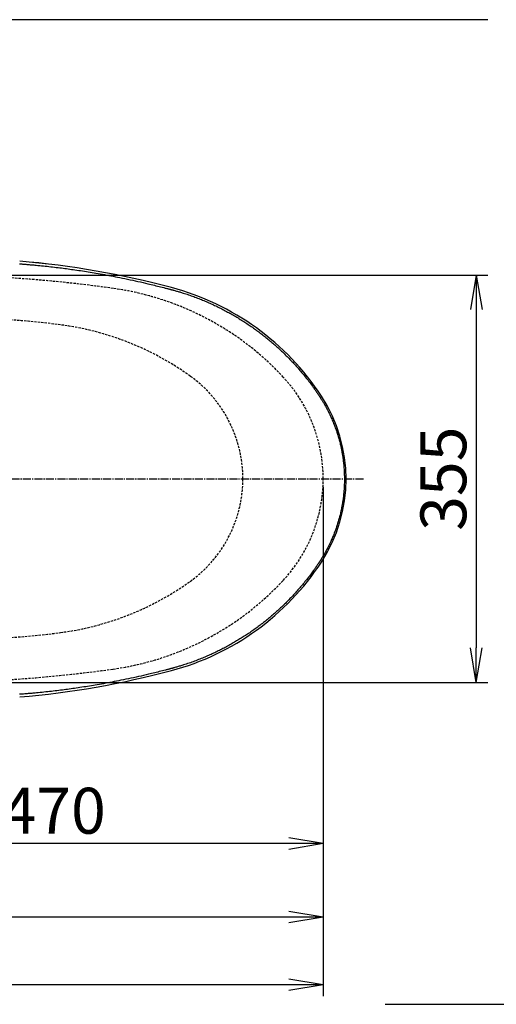
# Model space of a CAD drawing. Extents: x 1 to 2000, y 8 to 2786.
# Drawn here: x 847 to 1263, y 1928 to 2786 of the extents above; entities that cross this region are included whole.
import ezdxf

# ---------------------------------------------------------------- set-up
doc = ezdxf.new("R2010")
doc.units = 0
doc.linetypes.add('EXLTYPE1', pattern=[3, 2, -1])
doc.linetypes.add('EXLTYPE3', pattern=[10, 7, -1, 1, -1])
doc.layers.get('0').update_dxf_attribs({"linetype": 'CONTINUOUS'})
doc.layers.get('DEFPOINTS').update_dxf_attribs({"linetype": 'CONTINUOUS'})
for name, color, linetype in [('タンク', 7, 'CONTINUOUS'), ('便器', 7, 'CONTINUOUS'), ('便座', 7, 'CONTINUOUS'), ('寸法', 7, 'CONTINUOUS')]:
    doc.layers.add(name, color=color, linetype=linetype)
doc.styles.add('EXCADDIM1', font='monotxt', dxfattribs={"width": 0.84, "bigfont": 'extfont'})
doc.styles.get("Standard").update_dxf_attribs({"font": 'monotxt', "bigfont": 'extfont'})
doc.dimstyles.new('ISO-25', dxfattribs={"dimtxt": 2.5, "dimasz": 2.5, "dimexe": 1.25, "dimexo": 0.625, "dimtad": 1, "dimtxsty": 'STANDARD', "dimcen": 2.5, "dimazin": 3, "dimtfac": 1, "dimtmove": 0, "dimatfit": 3})

# ---------------------------------------------------------------- blocks, each defined once
blk = doc.blocks.new('EX_NORM')
at = {"color": 0, "linetype": 'CONTINUOUS'}
for q in [(-1, 0.167), (-1, 0), (-1, -0.167)]:
    blk.add_line((0, 0), q, dxfattribs=at)
blk = doc.blocks.new('*D19')
at = {"layer": 'DEFPOINTS', "color": 0}
for p in [(373.54, 2386), (1111.5, 2386), (373.54, 2004)]:
    blk.add_point(p, dxfattribs=at)
at = {"layer": 'タンク', "color": 3, "linetype": 'CONTINUOUS'}
for p, q in [((373.54, 2379), (373.54, 1994)), ((1111.5, 2379), (1111.5, 1994)), ((1081.5, 2004), (403.54, 2004))]:
    blk.add_line(p, q, dxfattribs=at)
at = {"layer": 'タンク', "color": 3, "xscale": 30, "yscale": 30, "zscale": 30, "rotation": 180}
blk.add_blockref('EX_NORM', (373.54, 2004), dxfattribs=at)
at = {"layer": 'タンク', "color": 3, "xscale": 30, "yscale": 30, "zscale": 30}
blk.add_blockref('EX_NORM', (1111.5, 2004), dxfattribs=at)
at = {"layer": 'タンク', "color": 2, "insert": (742.52, 2027), "char_height": 40, "attachment_point": 5, "style": 'EXCADDIM1'}
blk.add_mtext('738', dxfattribs=at)
blk = doc.blocks.new('*D28')
at = {"layer": 'DEFPOINTS', "color": 0}
for p in [(1111.5, 2386), (641.5, 2323), (641.5, 2068)]:
    blk.add_point(p, dxfattribs=at)
at = {"layer": '寸法', "color": 3, "linetype": 'CONTINUOUS'}
for p, q in [((1111.5, 2379), (1111.5, 2058)), ((641.5, 2316), (641.5, 2058)), ((1081.5, 2068), (671.5, 2068))]:
    blk.add_line(p, q, dxfattribs=at)
at = {"layer": '寸法', "color": 3, "xscale": 30, "yscale": 30, "zscale": 30, "rotation": 180}
blk.add_blockref('EX_NORM', (641.5, 2068), dxfattribs=at)
at = {"layer": '寸法', "color": 3, "xscale": 30, "yscale": 30, "zscale": 30}
blk.add_blockref('EX_NORM', (1111.5, 2068), dxfattribs=at)
at = {"layer": '寸法', "color": 2, "insert": (876.5, 2091.5), "char_height": 40, "attachment_point": 5, "style": 'EXCADDIM1'}
blk.add_mtext('470', dxfattribs=at)
blk = doc.blocks.new('*D29')
at = {"layer": 'DEFPOINTS', "color": 0}
for p in [(1111.5, 2386), (356.5, 2375), (356.5, 1945)]:
    blk.add_point(p, dxfattribs=at)
at = {"layer": '寸法', "color": 3, "linetype": 'CONTINUOUS'}
for p, q in [((1111.5, 2379), (1111.5, 1935)), ((356.5, 2368), (356.5, 1935)), ((1081.5, 1945), (386.5, 1945))]:
    blk.add_line(p, q, dxfattribs=at)
at = {"layer": '寸法', "color": 3, "xscale": 30, "yscale": 30, "zscale": 30, "rotation": 180}
blk.add_blockref('EX_NORM', (356.5, 1945), dxfattribs=at)
at = {"layer": '寸法', "color": 3, "xscale": 30, "yscale": 30, "zscale": 30}
blk.add_blockref('EX_NORM', (1111.5, 1945), dxfattribs=at)
at = {"layer": '寸法', "color": 2, "insert": (734, 1968.5), "char_height": 40, "attachment_point": 5, "style": 'EXCADDIM1'}
blk.add_mtext('755', dxfattribs=at)
blk = doc.blocks.new('*D30')
at = {"layer": 'DEFPOINTS', "color": 0}
for p in [(824.43, 2563.5), (824.43, 2208.5), (1245, 2208.5)]:
    blk.add_point(p, dxfattribs=at)
at = {"layer": '寸法', "color": 3, "linetype": 'CONTINUOUS'}
for p, q in [((829.43, 2563.5), (1255, 2563.5)), ((1245, 2533.5), (1245, 2238.5)), ((829.43, 2208.5), (1255, 2208.5))]:
    blk.add_line(p, q, dxfattribs=at)
at = {"layer": '寸法', "color": 3, "xscale": 30, "yscale": 30, "zscale": 30}
for p, rotation in [((1245, 2563.5), 90), ((1245, 2208.5), 270)]:
    blk.add_blockref('EX_NORM', p, dxfattribs=dict(at, rotation=rotation))
at = {"layer": '寸法', "color": 2, "insert": (1221.5, 2386), "char_height": 40, "attachment_point": 5, "rotation": 90, "style": 'EXCADDIM1'}
blk.add_mtext('355', dxfattribs=at)

msp = doc.modelspace()

# ---------------------------------------------------------------- linework, layer by layer
at = {"layer": '便器', "color": 7, "linetype": 'CONTINUOUS'}
for p, q in [((1255, 2786), (356.5, 2786)), ((1165.5, 1928.0003), (1688, 1928.0003))]:
    msp.add_line(p, q, dxfattribs=at)
at = {"layer": '便器', "color": 6, "linetype": 'EXLTYPE3'}
msp.add_line((709.6665, 2386), (1147.5, 2386), dxfattribs=at)
at = {"layer": '便器', "color": 3, "linetype": 'CONTINUOUS'}
for p, q in [((1111.4953, 2379), (1111.4953, 1995)), ((1111.5, 2379), (1111.5, 2045))]:
    msp.add_line(p, q, dxfattribs=at)
at = {"layer": '便器', "color": 2, "linetype": 'EXLTYPE1'}
for centre, radius, start, end in [((761.5, 1363.5), 1200, 82.0045462, 90), ((893.6398, 2304.2651), 250, 42.9315173, 82.0045462), ((981.5, 2386), 130, 0, 42.9315173), ((981.4953, 2386), 130, 317.0684827, 0), ((893.6351, 2467.7348), 250, 277.9954538, 317.0684827), ((761.5, 3408.5), 1200, 270, 277.9954538)]:
    msp.add_arc(centre, radius, start, end, dxfattribs=at)
at = {"layer": '便器', "color": 6, "linetype": 'EXLTYPE1'}
for centre, radius, start, end in [((791.5, 1826), 700, 82.5333512, 90), ((849.9771, 2272.1843), 250, 54.3870601, 82.5333512), ((931.5, 2386), 110, 0, 54.3870601), ((931.5, 2386), 110, 305.6129399, 0), ((849.9771, 2499.8157), 250, 277.4666488, 305.6129399), ((791.5, 2946), 700, 270, 277.4666488)]:
    msp.add_arc(centre, radius, start, end, dxfattribs=at)
at = {"layer": '便座', "color": 6, "linetype": 'CONTINUOUS', "flags": 128}
for points in [[(846.7542, 2573.2789), (846.9521, 2573.2631), (847.215, 2573.2422), (847.5347, 2573.2167), (847.9032, 2573.1873), (848.3123, 2573.1546), (848.7538, 2573.1194), (849.2196, 2573.0822), (849.7016, 2573.0438), (850.1916, 2573.0047), (851.1745, 2572.9262), (852.1578, 2572.8475), (853.1422, 2572.7683), (854.1287, 2572.6882), (855.1182, 2572.607), (856.1115, 2572.5245), (857.1095, 2572.4402), (858.113, 2572.354), (859.1231, 2572.2654), (860.1404, 2572.1744), (861.166, 2572.0805), (862.7368, 2571.9323), (864.3245, 2571.7776), (865.9252, 2571.6169), (867.5349, 2571.4509), (869.1497, 2571.2801), (870.7656, 2571.1052), (872.3787, 2570.9268), (873.9851, 2570.7456), (875.5807, 2570.5621), (877.1617, 2570.377), (878.7241, 2570.1909), (880.2727, 2570.0032), (881.8009, 2569.8149), (883.3114, 2569.6256), (884.8065, 2569.435), (886.2888, 2569.2427), (887.7607, 2569.0485), (889.2247, 2568.8521), (890.6834, 2568.6532), (892.1392, 2568.4514), (893.5946, 2568.2465), (895.052, 2568.0382), (896.6981, 2567.7992), (898.3494, 2567.5554), (900.0053, 2567.3071), (901.6652, 2567.0542), (903.3285, 2566.7968), (904.9947, 2566.5349), (906.6631, 2566.2686), (908.3332, 2565.9981), (910.0043, 2565.7232), (911.6759, 2565.4442), (913.3474, 2565.161), (915.2033, 2564.8417), (917.0608, 2564.5168), (918.9221, 2564.186), (920.7896, 2563.8488), (922.6657, 2563.5046), (924.5528, 2563.1531), (926.4533, 2562.7938), (928.3694, 2562.4262), (930.3037, 2562.0498), (932.2584, 2561.6641), (934.2359, 2561.2688), (936.4355, 2560.8231), (938.6592, 2560.3662), (940.9009, 2559.8992), (943.1543, 2559.4232), (945.4132, 2558.9391), (947.6713, 2558.4482), (949.9224, 2557.9515), (952.1604, 2557.45), (954.3788, 2556.9448), (956.5717, 2556.4371), (958.7326, 2555.9278), (960.1529, 2555.5879), (961.5578, 2555.2478), (962.9488, 2554.9076), (964.3276, 2554.5673), (965.6955, 2554.2268), (967.0542, 2553.8862), (968.4052, 2553.5455), (969.75, 2553.2047), (971.0902, 2552.8639), (972.4273, 2552.5231), (973.7628, 2552.1822), (974.4285, 2552.0123), (975.0832, 2551.8452), (975.7159, 2551.6837), (976.3154, 2551.5306), (976.8708, 2551.3889), (977.371, 2551.2612), (977.805, 2551.1504), (978.1618, 2551.0593), (978.4303, 2550.9908), (978.5995, 2550.9476), (978.6583, 2550.9326)], [(978.6583, 2550.9326), (978.6902, 2550.9236), (978.7818, 2550.8978), (978.9272, 2550.8569), (979.1204, 2550.8025), (979.3555, 2550.7363), (979.6263, 2550.66), (979.9271, 2550.5753), (980.2518, 2550.4839), (980.5944, 2550.3875), (980.9489, 2550.2877), (981.3094, 2550.1862), (982.0328, 2549.9824), (982.7567, 2549.7782), (983.4815, 2549.5728), (984.2077, 2549.3659), (984.9358, 2549.1568), (985.6661, 2548.945), (986.3992, 2548.73), (987.1356, 2548.5113), (987.8756, 2548.2882), (988.6199, 2548.0604), (989.3687, 2547.8272), (990.5014, 2547.4665), (991.6433, 2547.0937), (992.7921, 2546.7098), (993.9455, 2546.3162), (995.1012, 2545.9138), (996.257, 2545.504), (997.4107, 2545.0876), (998.5598, 2544.6661), (999.7022, 2544.2404), (1000.8356, 2543.8117), (1001.9577, 2543.3812), (1003.0771, 2542.9457), (1004.1837, 2542.5091), (1005.2785, 2542.0709), (1006.3627, 2541.6307), (1007.4372, 2541.1881), (1008.5031, 2540.7427), (1009.5613, 2540.2939), (1010.6131, 2539.8415), (1011.6592, 2539.385), (1012.7009, 2538.9238), (1013.7392, 2538.4577), (1014.785, 2537.9816), (1015.8284, 2537.4999), (1016.8694, 2537.0127), (1017.9081, 2536.52), (1018.9443, 2536.0218), (1019.9782, 2535.518), (1021.0099, 2535.0087), (1022.0392, 2534.4939), (1023.0663, 2533.9735), (1024.0912, 2533.4477), (1025.1139, 2532.9162), (1026.144, 2532.3742), (1027.1718, 2531.8266), (1028.1971, 2531.2735), (1029.2199, 2530.715), (1030.2398, 2530.1512), (1031.2569, 2529.582), (1032.271, 2529.0077), (1033.282, 2528.4282), (1034.2897, 2527.8436), (1035.2939, 2527.2541), (1036.2947, 2526.6596), (1037.2825, 2526.0659), (1038.2667, 2525.4674), (1039.2473, 2524.864), (1040.2245, 2524.2559), (1041.1981, 2523.643), (1042.1682, 2523.0252), (1043.1349, 2522.4026), (1044.0981, 2521.7752), (1045.058, 2521.1428), (1046.0144, 2520.5056), (1046.9675, 2519.8635), (1047.9083, 2519.2226), (1048.8456, 2518.5771), (1049.7796, 2517.9268), (1050.7101, 2517.2718), (1051.637, 2516.6123), (1052.5604, 2515.9483), (1053.4801, 2515.2798), (1054.3961, 2514.607), (1055.3082, 2513.9298), (1056.2165, 2513.2483), (1057.1209, 2512.5626), (1058.0126, 2511.8793), (1058.9006, 2511.192), (1059.7847, 2510.5004), (1060.6652, 2509.8046), (1061.542, 2509.1045), (1062.4152, 2508.4), (1063.2849, 2507.6911), (1064.1512, 2506.9778), (1065.0141, 2506.2599), (1065.8737, 2505.5374), (1066.7301, 2504.8103), (1067.5916, 2504.0714), (1068.4497, 2503.3277), (1069.3045, 2502.5794), (1070.1559, 2501.8265), (1071.0037, 2501.0689), (1071.848, 2500.3069), (1072.6887, 2499.5403), (1073.5256, 2498.7694), (1074.3588, 2497.9941), (1075.1881, 2497.2145), (1076.0135, 2496.4306), (1076.8429, 2495.6348), (1077.6682, 2494.8348), (1078.4893, 2494.0305), (1079.3064, 2493.2219), (1080.1193, 2492.409), (1080.928, 2491.5919), (1081.7325, 2490.7706), (1082.5328, 2489.945), (1083.3288, 2489.1151), (1084.1206, 2488.281), (1084.9081, 2487.4427), (1085.6987, 2486.5922), (1086.4857, 2485.7364), (1087.2698, 2484.8746), (1088.0518, 2484.0059), (1088.8324, 2483.1294), (1089.6124, 2482.2443), (1090.3926, 2481.3496), (1091.1736, 2480.4445), (1091.9562, 2479.5282), (1092.7413, 2478.5996), (1093.5295, 2477.6581), (1094.3248, 2476.6987), (1095.1222, 2475.7272), (1095.9195, 2474.7455), (1096.715, 2473.7556), (1097.5066, 2472.7594), (1098.2924, 2471.7588), (1099.0704, 2470.7558), (1099.8388, 2469.7522), (1100.5955, 2468.75), (1101.3386, 2467.7511), (1102.0661, 2466.7575), (1102.5424, 2466.0979), (1103.0116, 2465.4412), (1103.4744, 2464.7871), (1103.9317, 2464.1352), (1104.3841, 2463.4852), (1104.8324, 2462.8368), (1105.2772, 2462.1896), (1105.7194, 2461.5434), (1106.1596, 2460.8977), (1106.5986, 2460.2524), (1107.0371, 2459.6071), (1107.2571, 2459.2832), (1107.4736, 2458.9645), (1107.6828, 2458.6566), (1107.8811, 2458.3647), (1108.0648, 2458.0943), (1108.2303, 2457.8507), (1108.3739, 2457.6393), (1108.4919, 2457.4655), (1108.5808, 2457.3347), (1108.6368, 2457.2523), (1108.6563, 2457.2236)], [(1108.6563, 2457.2236), (1108.6717, 2457.1987), (1108.7161, 2457.1271), (1108.7866, 2457.0135), (1108.8803, 2456.8624), (1108.9942, 2456.6787), (1109.1255, 2456.467), (1109.2714, 2456.2319), (1109.4288, 2455.9781), (1109.5949, 2455.7103), (1109.7668, 2455.4331), (1109.9415, 2455.1513), (1110.2927, 2454.5849), (1110.6438, 2454.0177), (1110.9945, 2453.4491), (1111.3447, 2452.8782), (1111.6942, 2452.3044), (1112.0429, 2451.727), (1112.3906, 2451.1451), (1112.7371, 2450.5581), (1113.0822, 2449.9653), (1113.4258, 2449.3659), (1113.7677, 2448.7593), (1114.2778, 2447.8331), (1114.783, 2446.8912), (1115.2827, 2445.9359), (1115.7762, 2444.9694), (1116.2628, 2443.9942), (1116.7419, 2443.0126), (1117.2128, 2442.0268), (1117.675, 2441.0393), (1118.1277, 2440.0523), (1118.5702, 2439.0682), (1119.002, 2438.0893), (1119.4222, 2437.1183), (1119.8314, 2436.154), (1120.2299, 2435.1953), (1120.6182, 2434.2414), (1120.9965, 2433.2915), (1121.3652, 2432.3445), (1121.7247, 2431.3996), (1122.0754, 2430.4558), (1122.4177, 2429.5123), (1122.7518, 2428.5681), (1123.0782, 2427.6223), (1123.3969, 2426.6748), (1123.7083, 2425.725), (1124.0122, 2424.7727), (1124.3087, 2423.8182), (1124.5978, 2422.8613), (1124.8794, 2421.9023), (1125.1535, 2420.9411), (1125.4201, 2419.9779), (1125.6792, 2419.0126), (1125.9307, 2418.0453), (1126.1747, 2417.0761), (1126.4111, 2416.1052), (1126.6398, 2415.1325), (1126.861, 2414.158), (1127.0746, 2413.1818), (1127.2806, 2412.204), (1127.4791, 2411.2246), (1127.67, 2410.2436), (1127.8534, 2409.2612), (1128.0293, 2408.2773), (1128.1976, 2407.2921), (1128.3583, 2406.3055), (1128.5117, 2405.3165), (1128.6576, 2404.3263), (1128.7959, 2403.335), (1128.9267, 2402.3425), (1129.05, 2401.3491), (1129.1657, 2400.3547), (1129.2738, 2399.3594), (1129.3744, 2398.3633), (1129.4675, 2397.3664), (1129.553, 2396.3689), (1129.631, 2395.3707), (1129.7014, 2394.372), (1129.7642, 2393.3728), (1129.8195, 2392.3731), (1129.8673, 2391.3731), (1129.9074, 2390.3728), (1129.94, 2389.3722), (1129.9649, 2388.3715), (1129.9823, 2387.3706), (1129.992, 2386.3697), (1129.9941, 2385.3688), (1129.9886, 2384.368), (1129.9755, 2383.3685), (1129.9547, 2382.3691), (1129.9263, 2381.3699), (1129.8902, 2380.3711), (1129.8464, 2379.3726), (1129.7948, 2378.3745), (1129.7356, 2377.3769), (1129.6686, 2376.3798), (1129.5939, 2375.3833), (1129.5113, 2374.3874), (1129.421, 2373.3922), (1129.3229, 2372.3977), (1129.2169, 2371.404), (1129.1032, 2370.4112), (1128.9818, 2369.4192), (1128.8527, 2368.4281), (1128.7158, 2367.4381), (1128.5714, 2366.4491), (1128.4192, 2365.4612), (1128.2595, 2364.4745), (1128.0923, 2363.4889), (1127.9174, 2362.5046), (1127.7348, 2361.5205), (1127.5447, 2360.5377), (1127.347, 2359.5561), (1127.1418, 2358.5756), (1126.929, 2357.5963), (1126.7086, 2356.618), (1126.4806, 2355.6407), (1126.245, 2354.6644), (1126.0018, 2353.6891), (1125.7509, 2352.7146), (1125.4925, 2351.7409), (1125.2263, 2350.768), (1124.9526, 2349.7962), (1124.6714, 2348.8257), (1124.3826, 2347.8568), (1124.0864, 2346.8899), (1123.7829, 2345.9252), (1123.4719, 2344.963), (1123.1537, 2344.0036), (1122.8283, 2343.0473), (1122.4956, 2342.0944), (1122.1558, 2341.1452), (1121.8232, 2340.2383), (1121.4837, 2339.3341), (1121.1369, 2338.4316), (1120.7823, 2337.53), (1120.4197, 2336.6283), (1120.0485, 2335.7254), (1119.6685, 2334.8206), (1119.2792, 2333.9128), (1118.8802, 2333.0011), (1118.4711, 2332.0846), (1118.0516, 2331.1623), (1117.6397, 2330.2731), (1117.2186, 2329.3798), (1116.7891, 2328.4846), (1116.3518, 2327.5897), (1115.9076, 2326.6973), (1115.4572, 2325.8095), (1115.0014, 2324.9284), (1114.5409, 2324.0561), (1114.0764, 2323.1949), (1113.6088, 2322.3469), (1113.1388, 2321.5142), (1112.8382, 2320.9922), (1112.537, 2320.4766), (1112.235, 2319.9665), (1111.9323, 2319.4612), (1111.6289, 2318.9599), (1111.3247, 2318.4619), (1111.0198, 2317.9663), (1110.7141, 2317.4725), (1110.4075, 2316.9797), (1110.1002, 2316.487), (1109.792, 2315.9938), (1109.6381, 2315.7474), (1109.4865, 2315.5048), (1109.3398, 2315.2702), (1109.2008, 2315.0476), (1109.0718, 2314.8413), (1108.9556, 2314.6554), (1108.8548, 2314.494), (1108.7718, 2314.3612), (1108.7093, 2314.2613), (1108.67, 2314.1983), (1108.6563, 2314.1763)], [(1108.6563, 2314.1763), (1108.6377, 2314.1489), (1108.5842, 2314.0701), (1108.4993, 2313.9451), (1108.3866, 2313.7789), (1108.2494, 2313.5767), (1108.0913, 2313.3437), (1107.9157, 2313.085), (1107.7262, 2312.8058), (1107.5263, 2312.5111), (1107.3193, 2312.2061), (1107.1089, 2311.896), (1106.6866, 2311.2738), (1106.2637, 2310.6514), (1105.8394, 2310.0283), (1105.4132, 2309.4045), (1104.9843, 2308.7796), (1104.5522, 2308.1533), (1104.1161, 2307.5254), (1103.6755, 2306.8957), (1103.2296, 2306.2638), (1102.7779, 2305.6295), (1102.3196, 2304.9924), (1101.6188, 2304.0314), (1100.9036, 2303.0655), (1100.1759, 2302.0966), (1099.4373, 2301.1263), (1098.6898, 2300.1566), (1097.9351, 2299.1893), (1097.175, 2298.226), (1096.4113, 2297.2687), (1095.6458, 2296.319), (1094.8804, 2295.3789), (1094.1167, 2294.45), (1093.3493, 2293.5254), (1092.5848, 2292.6132), (1091.8226, 2291.7127), (1091.0618, 2290.8229), (1090.3019, 2289.9431), (1089.5419, 2289.0724), (1088.7812, 2288.2099), (1088.0191, 2287.3548), (1087.2549, 2286.5063), (1086.4877, 2285.6635), (1085.7169, 2284.8255), (1084.9342, 2283.9836), (1084.147, 2283.1456), (1083.3554, 2282.3118), (1082.5592, 2281.4819), (1081.7586, 2280.656), (1080.9534, 2279.8341), (1080.1438, 2279.0161), (1079.3296, 2278.2021), (1078.5109, 2277.3919), (1077.6876, 2276.5855), (1076.8598, 2275.783), (1076.0196, 2274.9768), (1075.1748, 2274.1746), (1074.3257, 2273.3765), (1073.4722, 2272.5826), (1072.6145, 2271.793), (1071.7527, 2271.0078), (1070.8869, 2270.227), (1070.0172, 2269.4509), (1069.1437, 2268.6795), (1068.2666, 2267.9129), (1067.3859, 2267.1512), (1066.5101, 2266.4016), (1065.6309, 2265.6569), (1064.7482, 2264.9171), (1063.8621, 2264.1822), (1062.9725, 2263.4521), (1062.0795, 2262.7268), (1061.1829, 2262.0064), (1060.2828, 2261.2907), (1059.3792, 2260.5799), (1058.472, 2259.8738), (1057.5612, 2259.1724), (1056.6556, 2258.4824), (1055.7465, 2257.7971), (1054.8341, 2257.1165), (1053.9184, 2256.4406), (1052.9994, 2255.7696), (1052.0773, 2255.1034), (1051.1521, 2254.4421), (1050.2239, 2253.7858), (1049.2928, 2253.1344), (1048.3589, 2252.488), (1047.4222, 2251.8467), (1046.4918, 2251.2166), (1045.5588, 2250.5914), (1044.623, 2249.9712), (1043.6843, 2249.3558), (1042.7427, 2248.7453), (1041.7981, 2248.1395), (1040.8504, 2247.5384), (1039.8995, 2246.9421), (1038.9454, 2246.3503), (1037.988, 2245.7631), (1037.0272, 2245.1805), (1036.0537, 2244.5968), (1035.0767, 2244.0178), (1034.0964, 2243.4434), (1033.1127, 2242.8737), (1032.1258, 2242.3088), (1031.1357, 2241.7487), (1030.1425, 2241.1935), (1029.1463, 2240.6433), (1028.1472, 2240.098), (1027.1452, 2239.5577), (1026.1404, 2239.0224), (1025.1231, 2238.4872), (1024.103, 2237.9572), (1023.0801, 2237.4325), (1022.0545, 2236.9131), (1021.0262, 2236.3989), (1019.9951, 2235.8901), (1018.9613, 2235.3865), (1017.9248, 2234.8883), (1016.8855, 2234.3955), (1015.8436, 2233.908), (1014.799, 2233.426), (1013.7418, 2232.9448), (1012.6807, 2232.4688), (1011.6149, 2231.9974), (1010.5431, 2231.5301), (1009.4644, 2231.0667), (1008.3777, 2230.6066), (1007.2819, 2230.1494), (1006.176, 2229.6946), (1005.0588, 2229.2419), (1003.9295, 2228.7908), (1002.7868, 2228.3408), (1001.6262, 2227.8903), (1000.4536, 2227.4417), (999.2714, 2226.9963), (998.0821, 2226.5553), (996.888, 2226.12), (995.6916, 2225.6915), (994.4953, 2225.2713), (993.3017, 2224.8603), (992.113, 2224.46), (990.9317, 2224.0715), (989.7604, 2223.696), (988.9854, 2223.4533), (988.2153, 2223.2163), (987.4497, 2222.9845), (986.6879, 2222.7573), (985.9296, 2222.5341), (985.174, 2222.3144), (984.4208, 2222.0975), (983.6694, 2221.8828), (982.9192, 2221.6698), (982.1698, 2221.4579), (981.4205, 2221.2465), (981.0451, 2221.1406), (980.6758, 2221.0365), (980.3189, 2220.9358), (979.9806, 2220.8404), (979.6672, 2220.752), (979.3849, 2220.6724), (979.14, 2220.6033), (978.9386, 2220.5465), (978.7871, 2220.5037), (978.6915, 2220.4768), (978.6583, 2220.4674)], [(978.6583, 2220.4674), (978.6006, 2220.4527), (978.4346, 2220.4103), (978.1713, 2220.343), (977.8213, 2220.2536), (977.3956, 2220.1449), (976.9049, 2220.0195), (976.3601, 2219.8804), (975.772, 2219.7302), (975.1515, 2219.5717), (974.5093, 2219.4076), (973.8562, 2219.2408), (972.5462, 2218.9062), (971.2347, 2218.5717), (969.9202, 2218.2372), (968.6013, 2217.9027), (967.2765, 2217.5683), (965.9444, 2217.2341), (964.6034, 2216.8999), (963.2521, 2216.5658), (961.889, 2216.2319), (960.5127, 2215.8982), (959.1217, 2215.5646), (957.006, 2215.0648), (954.8599, 2214.5665), (952.6892, 2214.0706), (950.4999, 2213.5783), (948.2979, 2213.0906), (946.0892, 2212.6084), (943.8796, 2212.1328), (941.6752, 2211.6648), (939.4818, 2211.2055), (937.3055, 2210.7558), (935.152, 2210.3168), (933.1949, 2209.923), (931.26, 2209.5387), (929.3448, 2209.1634), (927.4472, 2208.7966), (925.5649, 2208.4379), (923.6954, 2208.0869), (921.8366, 2207.7431), (919.986, 2207.406), (918.1415, 2207.0752), (916.3007, 2206.7502), (914.4614, 2206.4306), (912.7834, 2206.1434), (911.1052, 2205.8605), (909.4273, 2205.5817), (907.7501, 2205.3072), (906.0743, 2205.037), (904.4004, 2204.7712), (902.7287, 2204.5099), (901.0599, 2204.253), (899.3945, 2204.0006), (897.733, 2203.7529), (896.0758, 2203.5098), (894.585, 2203.2945), (893.0959, 2203.0828), (891.6058, 2202.8743), (890.1126, 2202.6688), (888.6137, 2202.4659), (887.1068, 2202.2653), (885.5894, 2202.0667), (884.0591, 2201.8699), (882.5135, 2201.6746), (880.9503, 2201.4804), (879.3669, 2201.287), (877.7703, 2201.0953), (876.1553, 2200.9047), (874.5259, 2200.7159), (872.8862, 2200.5296), (871.24, 2200.3463), (869.5913, 2200.1668), (867.9441, 2199.9915), (866.3024, 2199.8211), (864.6701, 2199.6564), (863.0512, 2199.4978), (861.4496, 2199.3461), (860.404, 2199.25), (859.3669, 2199.1568), (858.3373, 2199.0663), (857.3142, 2198.9781), (856.2968, 2198.8919), (855.2842, 2198.8075), (854.2755, 2198.7246), (853.2698, 2198.6428), (852.2662, 2198.5619), (851.2638, 2198.4815), (850.2618, 2198.4014), (849.7623, 2198.3615), (849.2709, 2198.3222), (848.796, 2198.2842), (848.3459, 2198.2483), (847.9289, 2198.2149), (847.5532, 2198.1849), (847.2272, 2198.1589), (846.9592, 2198.1374), (846.7575, 2198.1213)]]:
    msp.add_lwpolyline(points, dxfattribs=at)
at = {"layer": '便座', "color": 6, "linetype": 'CONTINUOUS'}
for centre, radius, start, end in [((781.8548, 1810.7), 767.6448, 75.1113587, 85.1414913), ((781.8548, 1810.7), 767.6462, 75.1113587, 85.1414913), ((921.1169, 2334.5034), 225.6448, 33.1995497, 75.1113587), ((999.3548, 2385.7), 132.1448, 326.8004503, 33.1995497), ((921.1169, 2436.8965), 225.6448, 284.8886413, 326.8004503), ((781.8548, 2960.7), 767.6448, 274.8585087, 284.8886413), ((781.8548, 2960.7), 767.6462, 274.8585087, 284.8886413)]:
    msp.add_arc(centre, radius, start, end, dxfattribs=at)

# ---------------------------------------------------------------- dimensions: what is measured, and where the dimension line sits
at = {"layer": 'タンク', "color": 3, "linetype": 'CONTINUOUS'}
dim = msp.add_linear_dim(base=(373.5442, 2004.0003), p1=(1111.4953, 2386.0003), p2=(373.5442, 2386.0003), dimstyle='ISO-25', override={"dimtxt": 40, "dimasz": 30, "dimexe": 10, "dimexo": 7, "dimgap": 0, "dimtad": 1, "dimjust": 0, "dimtih": 0, "dimtoh": 0, "dimdec": 1, "dimzin": 8, "dimlunit": 2, "dimtxsty": 'EXCADDIM1', "dimblk1": 'EX_NORM', "dimblk2": 'EX_NORM', "dimsah": 1, "dimse1": 0, "dimse2": 0, "dimclrd": 3, "dimclre": 3, "dimclrt": 2, "dimtmove": 2}, dxfattribs=at)
dim.commit()
dim.dimension.update_dxf_attribs({"geometry": '*D19', "text_midpoint": (742.5198, 2027.0003), "dimtype": 160})
at = {"layer": '寸法', "color": 3, "linetype": 'CONTINUOUS'}
dim = msp.add_linear_dim(base=(1245, 2208.5), p1=(824.4274, 2563.5), p2=(824.4274, 2208.5), angle=90, dimstyle='ISO-25', override={"dimtxt": 40, "dimasz": 30, "dimexe": 10, "dimexo": 5, "dimgap": 0, "dimtad": 1, "dimjust": 0, "dimtih": 0, "dimtoh": 0, "dimdec": 2, "dimzin": 8, "dimlunit": 2, "dimtxsty": 'EXCADDIM1', "dimblk1": 'EX_NORM', "dimblk2": 'EX_NORM', "dimsah": 1, "dimse1": 0, "dimse2": 0, "dimclrd": 3, "dimclre": 3, "dimclrt": 2, "dimtmove": 2}, dxfattribs=at)
dim.commit()
dim.dimension.update_dxf_attribs({"geometry": '*D30', "text_midpoint": (1221.5, 2386), "dimtype": 160})
for base, p2, picture, middle in [((356.5, 1945), (356.5, 2375), '*D29', (734, 1968.5)), ((641.5, 2068), (641.5, 2323), '*D28', (876.5, 2091.5))]:
    dim = msp.add_linear_dim(base=base, p1=(1111.5, 2386), p2=p2, dimstyle='ISO-25', override={"dimtxt": 40, "dimasz": 30, "dimexe": 10, "dimexo": 7, "dimgap": 0, "dimtad": 1, "dimjust": 0, "dimtih": 0, "dimtoh": 0, "dimdec": 1, "dimzin": 8, "dimlunit": 2, "dimtxsty": 'EXCADDIM1', "dimblk1": 'EX_NORM', "dimblk2": 'EX_NORM', "dimsah": 1, "dimse1": 0, "dimse2": 0, "dimclrd": 3, "dimclre": 3, "dimclrt": 2, "dimtmove": 2}, dxfattribs=at)
    dim.commit()
    dim.dimension.update_dxf_attribs({"geometry": picture, "text_midpoint": middle, "dimtype": 160})

doc.saveas('drawing.dxf')
